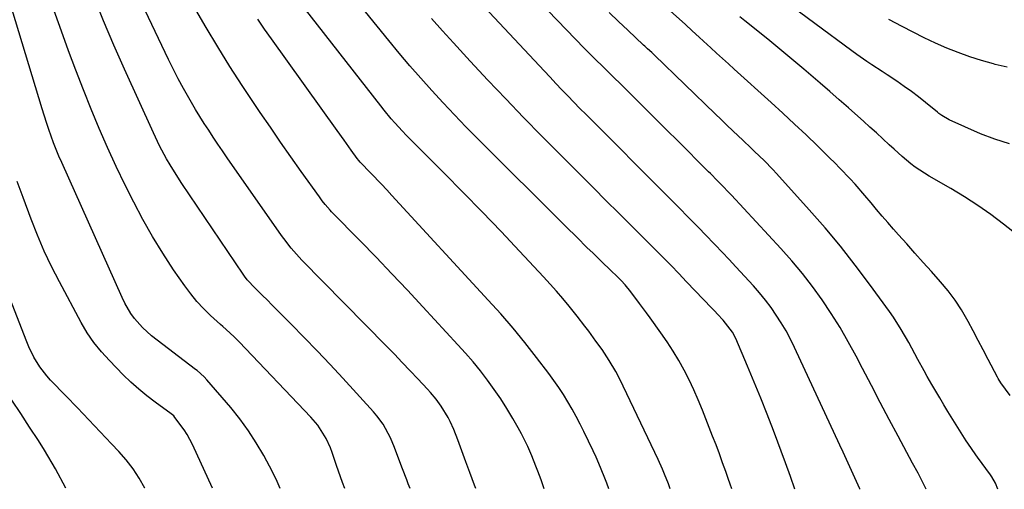
# Model space of a CAD drawing. Units: inches. Extents: x 1900733 to 1906043, y 464263 to 469577.
# Drawn here: x 1900971 to 1901286, y 464269 to 464419 of the extents above; entities that cross this region are included whole.
import ezdxf

# ---------------------------------------------------------------- set-up
doc = ezdxf.new("R2010")
doc.units = ezdxf.units.IN
doc.header["$MEASUREMENT"] = 0
doc.layers.add('7', color=7, linetype='Continuous')
doc.layers.add('8', color=7, linetype='Continuous')

msp = doc.modelspace()

# ---------------------------------------------------------------- linework, layer by layer
at = {"layer": '7', "color": 18}
for points in [[(1901075.14, 464269, 1862), (1901074.47, 464270.86, 1862), (1901073.19, 464274.52, 1862), (1901072.56, 464276.35, 1862), (1901071.18, 464280.45, 1862), (1901070.6, 464282.01, 1862), (1901069.2, 464285.01, 1862), (1901066.52, 464289.2, 1862), (1901064.36, 464291.73, 1862), (1901041.41, 464315.84, 1862), (1901039.96, 464317.29, 1862), (1901038.46, 464318.67, 1862), (1901036.17, 464320.72, 1862), (1901035.41, 464321.41, 1862), (1901032.29, 464324.28, 1862), (1901030.05, 464326.48, 1862), (1901027.91, 464328.76, 1862), (1901025.94, 464331.19, 1862), (1901024.07, 464333.71, 1862), (1901020.49, 464338.88, 1862), (1901017.03, 464344.12, 1862), (1901013.73, 464349.45, 1862), (1901010.65, 464354.91, 1862), (1901007.73, 464360.47, 1862), (1901005.04, 464365.88, 1862), (1901002.13, 464371.88, 1862), (1900999.33, 464377.92, 1862), (1900996.66, 464384.02, 1862), (1900994.09, 464390.17, 1862), (1900991.64, 464396.37, 1862), (1900989.23, 464402.58, 1862), (1900986.91, 464408.83, 1862), (1900984.64, 464415.09, 1862), (1900977.98, 464433.84, 1862)], [(1901138.85, 464268.92, 1868), (1901137.88, 464271.73, 1868), (1901136.84, 464274.53, 1868), (1901136.22, 464276.16, 1868), (1901134.92, 464279.39, 1868), (1901133.63, 464282.4, 1868), (1901131.64, 464286.45, 1868), (1901130.56, 464288.42, 1868), (1901128.88, 464291.36, 1868), (1901126.99, 464294.52, 1868), (1901125.02, 464297.63, 1868), (1901122.93, 464300.66, 1868), (1901120.77, 464303.64, 1868), (1901118.5, 464306.54, 1868), (1901116.18, 464309.4, 1868), (1901113.77, 464312.18, 1868), (1901111.31, 464314.92, 1868), (1901100.14, 464326.98, 1868), (1901095.18, 464332.3, 1868), (1901090.18, 464337.6, 1868), (1901085.15, 464342.85, 1868), (1901080.08, 464348.07, 1868), (1901070.98, 464357.38, 1868), (1901070.45, 464357.94, 1868), (1901068.93, 464359.67, 1868), (1901067.97, 464360.87, 1868), (1901067.51, 464361.48, 1868), (1901067.05, 464362.1, 1868), (1901061.27, 464370.22, 1868), (1901057.95, 464374.92, 1868), (1901054.65, 464379.63, 1868), (1901051.39, 464384.37, 1868), (1901048.14, 464389.12, 1868), (1901046.43, 464391.65, 1868), (1901042.41, 464397.71, 1868), (1901038.47, 464403.83, 1868), (1901034.66, 464410.03, 1868), (1901030.93, 464416.28, 1868), (1901022.37, 464430.97, 1868)], [(1901239.74, 464268.8, 1878), (1901239.71, 464268.86, 1878), (1901238.69, 464271.21, 1878), (1901237.65, 464273.56, 1878), (1901236.59, 464275.89, 1878), (1901235.52, 464278.22, 1878), (1901234.45, 464280.55, 1878), (1901233.37, 464282.88, 1878), (1901218.88, 464314.02, 1878), (1901217.56, 464316.69, 1878), (1901216.16, 464319.31, 1878), (1901214.65, 464321.87, 1878), (1901213.06, 464324.38, 1878), (1901211.36, 464326.82, 1878), (1901209.58, 464329.2, 1878), (1901207.69, 464331.5, 1878), (1901205.73, 464333.74, 1878), (1901200.12, 464339.83, 1878), (1901197.95, 464342.18, 1878), (1901195.75, 464344.52, 1878), (1901193.54, 464346.84, 1878), (1901190.21, 464350.28, 1878), (1901188.53, 464352.01, 1878), (1901185.15, 464355.45, 1878), (1901181.76, 464358.88, 1878), (1901180.07, 464360.59, 1878), (1901176.67, 464364, 1878), (1901154.22, 464386.49, 1878), (1901152.28, 464388.45, 1878), (1901150.33, 464390.41, 1878), (1901148.4, 464392.38, 1878), (1901146.47, 464394.36, 1878), (1901144.55, 464396.34, 1878), (1901142.65, 464398.33, 1878), (1901140.75, 464400.34, 1878), (1901138.86, 464402.35, 1878), (1901111.87, 464431.31, 1878)], [(1901287.77, 464298.66, 1884), (1901284.83, 464302.76, 1884), (1901283.93, 464304.08, 1884), (1901283.8, 464304.31, 1884), (1901283.68, 464304.55, 1884), (1901280.77, 464310.2, 1884), (1901279.19, 464313.25, 1884), (1901277.59, 464316.3, 1884), (1901275.98, 464319.34, 1884), (1901274.35, 464322.38, 1884), (1901272.2, 464326.07, 1884), (1901270.18, 464329.17, 1884), (1901267.95, 464332.11, 1884), (1901265.57, 464334.96, 1884), (1901262.6, 464338.26, 1884), (1901259.97, 464341.2, 1884), (1901257.33, 464344.15, 1884), (1901254.71, 464347.1, 1884), (1901252.09, 464350.06, 1884), (1901250.49, 464351.86, 1884), (1901248.68, 464353.93, 1884), (1901246.88, 464356, 1884), (1901245.1, 464358.1, 1884), (1901243.33, 464360.2, 1884), (1901241.3, 464362.61, 1884), (1901238.21, 464366.15, 1884), (1901236.63, 464367.9, 1884), (1901233.4, 464371.33, 1884), (1901231.75, 464373.01, 1884), (1901230.08, 464374.66, 1884), (1901226.2, 464378.43, 1884), (1901222.55, 464381.93, 1884), (1901218.87, 464385.41, 1884), (1901215.16, 464388.84, 1884), (1901211.42, 464392.25, 1884), (1901199.63, 464402.88, 1884), (1901197.74, 464404.59, 1884), (1901195.86, 464406.3, 1884), (1901193.99, 464408.02, 1884), (1901192.12, 464409.74, 1884), (1901189.82, 464411.86, 1884), (1901188.38, 464413.19, 1884), (1901186.2, 464415.18, 1884), (1901184.01, 464417.16, 1884), (1901168.39, 464431.21, 1884)], [(1901096.08, 464268.98, 1864), (1901095.46, 464270.54, 1864), (1901094.99, 464271.76, 1864), (1901093.66, 464275.24, 1864), (1901092.17, 464279.21, 1864), (1901091.1, 464282.14, 1864), (1901089.83, 464285.2, 1864), (1901087.39, 464289.54, 1864), (1901085.42, 464292.2, 1864), (1901084.33, 464293.46, 1864), (1901074.51, 464304.2, 1864), (1901070.46, 464308.58, 1864), (1901066.37, 464312.92, 1864), (1901062.23, 464317.21, 1864), (1901058.06, 464321.48, 1864), (1901051.69, 464327.89, 1864), (1901050.67, 464328.92, 1864), (1901048.61, 464330.95, 1864), (1901046.57, 464332.94, 1864), (1901044.03, 464335.64, 1864), (1901043.12, 464336.81, 1864), (1901042.7, 464337.41, 1864), (1901023.09, 464366.44, 1864), (1901021.81, 464368.38, 1864), (1901019.37, 464372.33, 1864), (1901018.2, 464374.34, 1864), (1901016.01, 464378.44, 1864), (1901014, 464382.63, 1864), (1901004.78, 464402.96, 1864), (1901001.39, 464410.63, 1864), (1900998.1, 464418.34, 1864), (1900994.94, 464426.11, 1864)], [(1901198.8, 464268.85, 1874), (1901198.29, 464270.41, 1874), (1901197.7, 464272.14, 1874), (1901196.91, 464274.39, 1874), (1901195.9, 464277.23, 1874), (1901194.87, 464280.07, 1874), (1901193.8, 464282.89, 1874), (1901192.72, 464285.7, 1874), (1901189.45, 464294.04, 1874), (1901188.11, 464297.29, 1874), (1901186.7, 464300.51, 1874), (1901185.18, 464303.67, 1874), (1901183.59, 464306.81, 1874), (1901181.88, 464309.87, 1874), (1901180.09, 464312.89, 1874), (1901178.17, 464315.83, 1874), (1901176.18, 464318.72, 1874), (1901172.71, 464323.53, 1874), (1901171.61, 464325.05, 1874), (1901169.38, 464328.08, 1874), (1901166.58, 464331.83, 1874), (1901164.76, 464334.01, 1874), (1901163.48, 464335.4, 1874), (1901162.82, 464336.07, 1874), (1901159.53, 464339.24, 1874), (1901157.81, 464340.89, 1874), (1901154.38, 464344.22, 1874), (1901152.67, 464345.89, 1874), (1901149.27, 464349.25, 1874), (1901145.87, 464352.62, 1874), (1901117.58, 464380.76, 1874), (1901113.87, 464384.52, 1874), (1901110.19, 464388.32, 1874), (1901106.57, 464392.17, 1874), (1901102.99, 464396.06, 1874), (1901099.47, 464400.01, 1874), (1901096, 464403.99, 1874), (1901092.6, 464408.04, 1874), (1901089.24, 464412.12, 1874), (1901078.08, 464425.93, 1874)], [(1901287.6, 464379.1, 1888), (1901282.9, 464380.52, 1888), (1901278.29, 464382.29, 1888), (1901268.29, 464386.75, 1888), (1901265.91, 464388.14, 1888), (1901265.03, 464388.8, 1888), (1901264.59, 464389.15, 1888), (1901260.72, 464392.3, 1888), (1901258.49, 464394.06, 1888), (1901256.22, 464395.78, 1888), (1901253.91, 464397.44, 1888), (1901251.57, 464399.05, 1888), (1901248.45, 464401.13, 1888), (1901246.84, 464402.21, 1888), (1901243.59, 464404.33, 1888), (1901241.97, 464405.4, 1888), (1901238.79, 464407.61, 1888), (1901237.23, 464408.75, 1888), (1901213.54, 464426.4, 1888)], [(1901117.07, 464268.95, 1866), (1901116.64, 464270.04, 1866), (1901115.09, 464274.14, 1866), (1901113.87, 464277.51, 1866), (1901113.01, 464279.84, 1866), (1901111.28, 464284.5, 1866), (1901110.01, 464287.82, 1866), (1901108.85, 464290.4, 1866), (1901108.2, 464291.68, 1866), (1901106, 464295.26, 1866), (1901104.32, 464297.51, 1866), (1901102.52, 464299.65, 1866), (1901101.58, 464300.69, 1866), (1901098.53, 464303.97, 1866), (1901096.04, 464306.62, 1866), (1901093.54, 464309.26, 1866), (1901091.01, 464311.88, 1866), (1901088.47, 464314.49, 1866), (1901061.48, 464341.96, 1866), (1901059.72, 464343.82, 1866), (1901058.05, 464345.76, 1866), (1901055.7, 464348.8, 1866), (1901054.95, 464349.84, 1866), (1901037.64, 464374.66, 1866), (1901036.14, 464376.83, 1866), (1901034.64, 464379.01, 1866), (1901033.16, 464381.2, 1866), (1901031.7, 464383.39, 1866), (1901030.26, 464385.61, 1866), (1901028.84, 464387.84, 1866), (1901027.47, 464390.09, 1866), (1901025.31, 464393.76, 1866), (1901023.62, 464396.77, 1866), (1901021.97, 464399.8, 1866), (1901020.4, 464402.87, 1866), (1901018.88, 464405.96, 1866), (1901010.34, 464423.89, 1866)], [(1901179.17, 464268.87, 1872), (1901178.59, 464270.44, 1872), (1901177.33, 464273.58, 1872), (1901176.67, 464275.14, 1872), (1901175.26, 464278.21, 1872), (1901163.04, 464303.87, 1872), (1901161.78, 464306.34, 1872), (1901159.68, 464309.93, 1872), (1901157.37, 464313.38, 1872), (1901155.44, 464316.08, 1872), (1901153.1, 464319.29, 1872), (1901151.91, 464320.88, 1872), (1901149.47, 464324.01, 1872), (1901146.83, 464327.27, 1872), (1901144.85, 464329.65, 1872), (1901142.84, 464332, 1872), (1901140.78, 464334.3, 1872), (1901138.69, 464336.58, 1872), (1901131.05, 464344.75, 1872), (1901125.09, 464351.06, 1872), (1901119.09, 464357.33, 1872), (1901113.02, 464363.54, 1872), (1901106.92, 464369.71, 1872), (1901096.05, 464380.58, 1872), (1901094.81, 464381.85, 1872), (1901093.58, 464383.13, 1872), (1901091.18, 464385.75, 1872), (1901090.02, 464387.08, 1872), (1901087.75, 464389.81, 1872), (1901086.65, 464391.2, 1872), (1901059.91, 464425.49, 1872)], [(1901283.89, 464268.74, 1882), (1901283.1, 464270.65, 1882), (1901281.93, 464272.68, 1882), (1901281.49, 464273.33, 1882), (1901277.39, 464279.05, 1882), (1901276.86, 464279.79, 1882), (1901274.22, 464283.49, 1882), (1901273.72, 464284.25, 1882), (1901273.23, 464285.02, 1882), (1901267.89, 464293.62, 1882), (1901266.58, 464295.76, 1882), (1901265.28, 464297.91, 1882), (1901264.01, 464300.07, 1882), (1901262.75, 464302.23, 1882), (1901261.27, 464304.82, 1882), (1901260.28, 464306.6, 1882), (1901258.32, 464310.2, 1882), (1901257.36, 464312, 1882), (1901255.39, 464315.59, 1882), (1901252.98, 464319.81, 1882), (1901250.49, 464323.69, 1882), (1901249.17, 464325.57, 1882), (1901242.87, 464334.24, 1882), (1901238.26, 464340.37, 1882), (1901233.53, 464346.39, 1882), (1901228.62, 464352.26, 1882), (1901223.57, 464358.02, 1882), (1901213.08, 464369.64, 1882), (1901211.98, 464370.84, 1882), (1901209.15, 464373.75, 1882), (1901206.13, 464376.68, 1882), (1901204.92, 464377.84, 1882), (1901202.48, 464380.13, 1882), (1901199.19, 464383.2, 1882), (1901197.29, 464385, 1882), (1901195.4, 464386.8, 1882), (1901193.51, 464388.61, 1882), (1901174.09, 464407.41, 1882), (1901173.24, 464408.22, 1882), (1901171.95, 464409.42, 1882), (1901171.09, 464410.22, 1882), (1901170.66, 464410.62, 1882), (1901165.57, 464415.38, 1882), (1901162.61, 464418.17, 1882), (1901159.66, 464420.98, 1882)], [(1901290.15, 464349.95, 1886), (1901285.69, 464353.42, 1886), (1901281.6, 464356.46, 1886), (1901277.45, 464359.38, 1886), (1901273.17, 464362.13, 1886), (1901268.82, 464364.76, 1886), (1901261.89, 464368.76, 1886), (1901260.37, 464369.68, 1886), (1901257.45, 464371.67, 1886), (1901256.04, 464372.74, 1886), (1901253.31, 464375, 1886), (1901250.67, 464377.37, 1886), (1901249.16, 464378.77, 1886), (1901247.1, 464380.68, 1886), (1901245.04, 464382.57, 1886), (1901242.96, 464384.45, 1886), (1901240.87, 464386.32, 1886), (1901239.1, 464387.9, 1886), (1901236.12, 464390.55, 1886), (1901233.13, 464393.18, 1886), (1901230.12, 464395.8, 1886), (1901227.11, 464398.42, 1886), (1901225.6, 464399.72, 1886), (1901221.81, 464402.96, 1886), (1901218, 464406.17, 1886), (1901214.16, 464409.35, 1886), (1901210.3, 464412.5, 1886), (1901203, 464418.41, 1886), (1901201.38, 464419.69, 1886)], [(1901218.99, 464268.82, 1876), (1901217.58, 464272.79, 1876), (1901215.97, 464277.19, 1876), (1901212.11, 464287.53, 1876), (1901210.14, 464292.7, 1876), (1901208.11, 464297.86, 1876), (1901206.01, 464302.98, 1876), (1901203.86, 464308.09, 1876), (1901200.08, 464316.89, 1876), (1901199.06, 464318.89, 1876), (1901196.07, 464322.75, 1876), (1901194.29, 464324.69, 1876), (1901193.38, 464325.65, 1876), (1901192.48, 464326.61, 1876), (1901184.41, 464335.03, 1876), (1901181.92, 464337.62, 1876), (1901179.42, 464340.2, 1876), (1901176.9, 464342.76, 1876), (1901173.78, 464345.91, 1876), (1901170.95, 464348.75, 1876), (1901168.11, 464351.59, 1876), (1901165.26, 464354.42, 1876), (1901162.42, 464357.25, 1876), (1901158.95, 464360.68, 1876), (1901154.38, 464365.23, 1876), (1901149.81, 464369.78, 1876), (1901145.26, 464374.35, 1876), (1901140.71, 464378.93, 1876), (1901138.13, 464381.53, 1876), (1901132.33, 464387.45, 1876), (1901126.58, 464393.41, 1876), (1901120.89, 464399.43, 1876), (1901115.25, 464405.49, 1876), (1901109.86, 464411.34, 1876), (1901106.35, 464415.21, 1876), (1901102.87, 464419.12, 1876)], [(1901032.94, 464269.06, 1858), (1901026.48, 464283.07, 1858), (1901024.81, 464286.22, 1858), (1901023.85, 464287.72, 1858), (1901020.91, 464291.71, 1858), (1901020.5, 464292.17, 1858), (1901019.7, 464292.82, 1858), (1901014.59, 464296.56, 1858), (1901011.92, 464298.62, 1858), (1901009.32, 464300.76, 1858), (1901006.83, 464303.01, 1858), (1901004.4, 464305.35, 1858), (1900999.95, 464309.84, 1858), (1900997.39, 464312.66, 1858), (1900995.01, 464315.61, 1858), (1900992.89, 464318.75, 1858), (1900990.94, 464322.03, 1858), (1900983.98, 464335.01, 1858), (1900981.48, 464339.9, 1858), (1900979.12, 464344.85, 1858), (1900976.96, 464349.9, 1858), (1900974.93, 464355.01, 1858), (1900972.36, 464361.91, 1858), (1900971.74, 464363.61, 1858), (1900970.54, 464367.05, 1858)], [(1901011.31, 464269.09, 1856), (1901011.3, 464269.11, 1856), (1901009.48, 464272.26, 1856), (1901007.52, 464275.27, 1856), (1901005.32, 464278.12, 1856), (1901002.96, 464280.84, 1856), (1901000.67, 464283.27, 1856), (1900997.03, 464287.12, 1856), (1900993.38, 464290.95, 1856), (1900989.72, 464294.78, 1856), (1900986.04, 464298.59, 1856), (1900981.16, 464303.64, 1856), (1900979.95, 464304.98, 1856), (1900977.73, 464307.85, 1856), (1900975.83, 464310.95, 1856), (1900974.23, 464314.21, 1856), (1900973.53, 464315.89, 1856), (1900967.45, 464331.7, 1856)], [(1900986.01, 464269.12, 1854), (1900982.79, 464275.25, 1854), (1900979.24, 464281.22, 1854), (1900977.26, 464284.28, 1854), (1900974.45, 464288.61, 1854), (1900971.63, 464292.92, 1854), (1900968.79, 464297.23, 1854)]]:
    msp.add_polyline3d(points, dxfattribs=at)
at = {"layer": '8', "color": 18}
for points in [[(1901054.5, 464269.03, 1860), (1901053.59, 464271.27, 1860), (1901052.07, 464274.35, 1860), (1901049.26, 464279.53, 1860), (1901046.91, 464283.55, 1860), (1901044.4, 464287.46, 1860), (1901041.65, 464291.21, 1860), (1901038.74, 464294.84, 1860), (1901031.13, 464303.75, 1860), (1901030.29, 464304.65, 1860), (1901027.97, 464306.64, 1860), (1901027.49, 464307.02, 1860), (1901013.42, 464317.8, 1860), (1901010.5, 464320.37, 1860), (1901007.96, 464323.3, 1860), (1901006.84, 464324.89, 1860), (1901004.87, 464328.23, 1860), (1901004.01, 464329.98, 1860), (1900984.73, 464373.08, 1860), (1900983.83, 464375.17, 1860), (1900982.13, 464379.41, 1860), (1900980.58, 464383.7, 1860), (1900979.85, 464385.86, 1860), (1900978.47, 464390.21, 1860), (1900962.39, 464443.07, 1860)], [(1901260.96, 464268.77, 1880), (1901259.59, 464271.55, 1880), (1901258.35, 464273.86, 1880), (1901256.58, 464277.12, 1880), (1901251.98, 464285.69, 1880), (1901249.11, 464291.07, 1880), (1901246.26, 464296.46, 1880), (1901243.43, 464301.86, 1880), (1901240.61, 464307.27, 1880), (1901238.56, 464311.24, 1880), (1901236.05, 464315.87, 1880), (1901233.42, 464320.43, 1880), (1901230.62, 464324.88, 1880), (1901227.7, 464329.26, 1880), (1901224.6, 464333.51, 1880), (1901221.39, 464337.67, 1880), (1901218.01, 464341.7, 1880), (1901214.51, 464345.63, 1880), (1901198.72, 464362.63, 1880), (1901197.98, 464363.42, 1880), (1901195.76, 464365.73, 1880), (1901194.26, 464367.25, 1880), (1901191.99, 464369.56, 1880), (1901191.42, 464370.13, 1880), (1901190.84, 464370.7, 1880), (1901181.78, 464379.78, 1880), (1901177.85, 464383.7, 1880), (1901173.92, 464387.62, 1880), (1901169.98, 464391.54, 1880), (1901166.04, 464395.45, 1880), (1901158.42, 464402.99, 1880), (1901158.28, 464403.12, 1880), (1901157.71, 464403.66, 1880), (1901157.28, 464404.06, 1880), (1901155.6, 464405.68, 1880), (1901153.65, 464407.59, 1880), (1901152.69, 464408.56, 1880), (1901151.74, 464409.54, 1880), (1901125.55, 464436.8, 1880)], [(1901159.59, 464268.9, 1870), (1901158.91, 464270.74, 1870), (1901158.1, 464272.83, 1870), (1901156.39, 464276.98, 1870), (1901155.47, 464279.03, 1870), (1901154.52, 464281.06, 1870), (1901151.59, 464287.15, 1870), (1901150.38, 464289.58, 1870), (1901149.12, 464291.99, 1870), (1901147.81, 464294.36, 1870), (1901146.45, 464296.71, 1870), (1901145.02, 464299.02, 1870), (1901143.54, 464301.29, 1870), (1901141.99, 464303.51, 1870), (1901140.38, 464305.69, 1870), (1901136.41, 464310.88, 1870), (1901132.71, 464315.58, 1870), (1901128.93, 464320.21, 1870), (1901125.03, 464324.73, 1870), (1901121.03, 464329.19, 1870), (1901090.21, 464362.62, 1870), (1901088.56, 464364.4, 1870), (1901086.89, 464366.17, 1870), (1901083.52, 464369.69, 1870), (1901080.14, 464373.18, 1870), (1901079.64, 464373.77, 1870), (1901079.17, 464374.38, 1870), (1901077.21, 464377.09, 1870), (1901074.95, 464380.21, 1870), (1901072.7, 464383.34, 1870), (1901051.71, 464412.62, 1870), (1901049.52, 464415.73, 1870), (1901047.39, 464418.87, 1870)], [(1901286.87, 464403.56, 1890), (1901282.96, 464404.46, 1890), (1901282.41, 464404.6, 1890), (1901278.61, 464405.67, 1890), (1901274.86, 464406.85, 1890), (1901271.16, 464408.2, 1890), (1901267.51, 464409.67, 1890), (1901263.9, 464411.27, 1890), (1901260.33, 464412.93, 1890), (1901256.8, 464414.69, 1890), (1901253.3, 464416.51, 1890), (1901249.05, 464418.78, 1890)]]:
    msp.add_polyline3d(points, dxfattribs=at)

doc.saveas('drawing.dxf')
